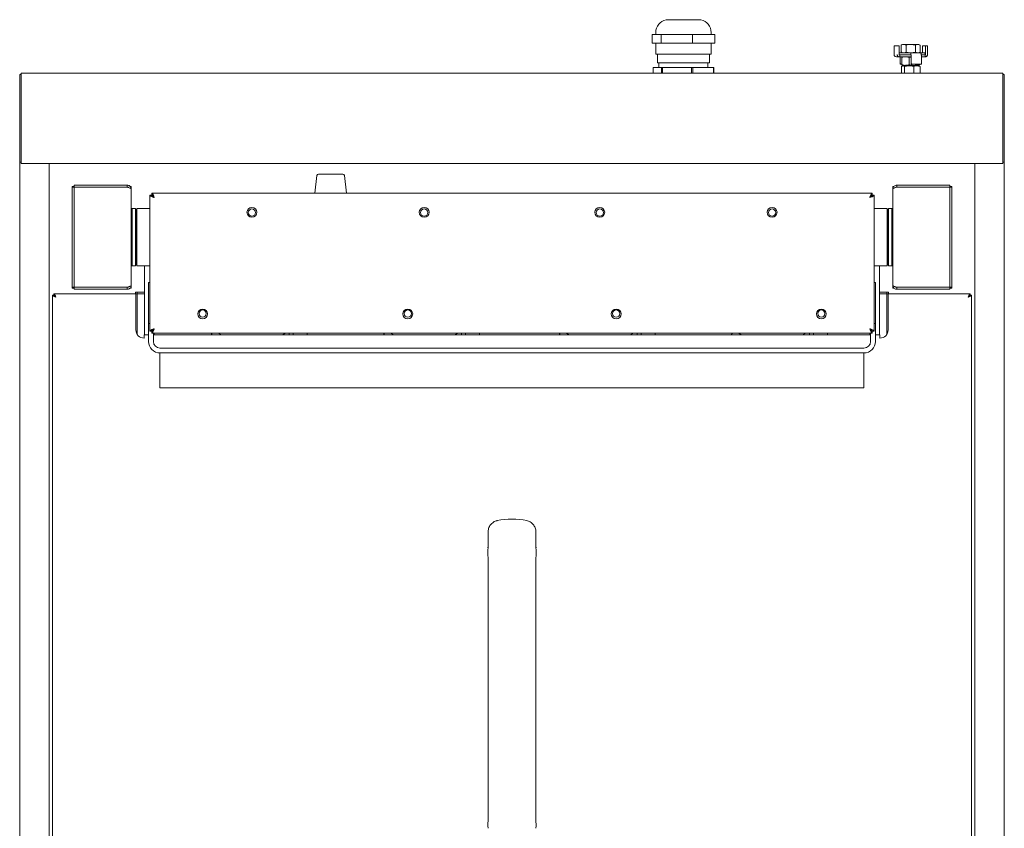
# Model space of a CAD drawing. Units: millimetres. Extents: x 195 to 795, y 226 to 1044.
# Drawn here: x 195 to 795, y 551 to 1044 of the extents above; entities that cross this region are included whole.
import ezdxf

# ---------------------------------------------------------------- set-up
doc = ezdxf.new("R2010")
doc.units = ezdxf.units.MM

msp = doc.modelspace()

# ---------------------------------------------------------------- linework, layer by layer
at = {"color": 7, "linetype": 'Continuous', "lineweight": 15}
for p, q in [((588.68, 1043.7), (609.93, 1043.7)), ((580.25, 1034.75), (580.25, 1029.35)), ((580.25, 1034.75), (585.68, 1034.75)), ((582.43, 1035.9), (582.43, 1034.75)), ((585.68, 1034.75), (585.68, 1029.35)), ((585.68, 1034.75), (604.73, 1034.75)), ((604.73, 1034.75), (604.73, 1029.35)), ((604.73, 1034.75), (618.35, 1034.75)), ((616.18, 1034.75), (616.18, 1035.9)), ((618.35, 1034.75), (618.35, 1029.35)), ((580.25, 1029.35), (585.68, 1029.35)), ((582.43, 1029.35), (582.43, 1022.75)), ((585.68, 1029.35), (604.73, 1029.35)), ((604.73, 1029.35), (618.35, 1029.35)), ((616.18, 1022.75), (616.18, 1029.35)), ((727.6, 1027.6), (727.6, 1022.5)), ((727.85, 1027.85), (729.68, 1027.85)), ((729.68, 1027.85), (730.39, 1027.85)), ((730.64, 1022.5), (730.64, 1027.6)), ((732.8, 1028.65), (732, 1028.19)), ((732.03, 1023.9), (732.03, 1028.21)), ((732.8, 1028.65), (733.49, 1028.65)), ((733.49, 1028.65), (737.85, 1028.65)), ((734.96, 1023.9), (734.96, 1028.21)), ((740.73, 1028.21), (737.85, 1028.65)), ((737.85, 1028.65), (742.15, 1028.65)), ((740.73, 1023.9), (740.73, 1028.21)), ((743.58, 1028.21), (742.15, 1028.65)), ((742.15, 1028.65), (742.8, 1028.65)), ((743.61, 1028.19), (742.8, 1028.65)), ((743.58, 1023.9), (743.58, 1028.21)), ((744.97, 1027.6), (744.97, 1023.45)), ((745.22, 1027.85), (747.05, 1027.85)), ((746.8, 1022.5), (746.8, 1027.6)), ((746.8, 1027.6), (746.8, 1027.6)), ((747.05, 1027.85), (747.75, 1027.85)), ((748, 1027.6), (748, 1022.5)), ((582.43, 1022.75), (616.18, 1022.75)), ((583.45, 1022.75), (583.45, 1017.4)), ((615.15, 1017.4), (615.15, 1022.75)), ((730.89, 1021.05), (729.05, 1021.05)), ((730.64, 1023.45), (737.92, 1023.45)), ((730.89, 1022.25), (730.72, 1022.25)), ((730.89, 1022.25), (731.2, 1022.25)), ((731.2, 1021.05), (730.89, 1021.05)), ((731.11, 1022), (731.11, 1021.3)), ((737.92, 1022.25), (731.2, 1022.25)), ((737.98, 1021.05), (731.2, 1021.05)), ((731.27, 1021.05), (731.27, 1016.9)), ((732, 1023.92), (732.8, 1023.45)), ((732.37, 1020.61), (732.88, 1021.05)), ((732.37, 1016.3), (732.37, 1020.61)), ((737.98, 1020.82), (736.79, 1020.61)), ((736.79, 1016.3), (736.79, 1020.61)), ((737.75, 1022.5), (737.75, 1023.2)), ((740.73, 1023.9), (737.85, 1023.45)), ((737.92, 1023.45), (738.04, 1023.45)), ((737.98, 1022), (737.98, 1016.9)), ((737.98, 1022), (737.98, 1022)), ((738.04, 1023.45), (743.62, 1023.45)), ((743.58, 1023.9), (742.15, 1023.45)), ((742.8, 1023.45), (743.61, 1023.92)), ((743.5, 1023.45), (746.25, 1023.45)), ((744.33, 1022), (744.24, 1022)), ((744.33, 1016.9), (744.33, 1022)), ((746.24, 1021.05), (744.33, 1021.05)), ((746.24, 1022.25), (744.34, 1022.25)), ((744.35, 1022.25), (746.24, 1022.25)), ((746.24, 1022.25), (746.55, 1022.25)), ((746.55, 1021.05), (746.24, 1021.05)), ((746.48, 1022), (746.48, 1021.3)), ((746.5, 1022.5), (746.5, 1023.2)), ((746.55, 1022.25), (746.55, 1022.25)), ((580.82, 1014.45), (580.82, 1011.05)), ((580.82, 1014.45), (585.84, 1014.45)), ((583.45, 1017.4), (615.15, 1017.4)), ((584.38, 1017.4), (584.38, 1014.45)), ((585.84, 1014.45), (585.84, 1011.05)), ((585.84, 1014.45), (586.52, 1014.45)), ((586.52, 1014.45), (586.52, 1011.05)), ((586.52, 1014.45), (604.1, 1014.45)), ((604.1, 1014.45), (604.1, 1011.05)), ((604.1, 1014.45), (605, 1014.45)), ((605, 1014.45), (605, 1011.05)), ((605, 1014.45), (617.56, 1014.45)), ((614.23, 1014.45), (614.23, 1017.4)), ((617.56, 1014.45), (617.56, 1011.05)), ((617.56, 1014.45), (617.79, 1014.45)), ((617.79, 1014.45), (617.79, 1011.05)), ((731.79, 1016.65), (731.52, 1016.65)), ((732.37, 1016.65), (731.79, 1016.65)), ((732.15, 1011.05), (732.15, 1015.16)), ((732.37, 1016.3), (732.88, 1015.85)), ((732.8, 1015.6), (732.5, 1015.43)), ((732.8, 1015.6), (733.06, 1015.6)), ((734.58, 1015.85), (732.81, 1015.85)), ((733.96, 1015.16), (733.06, 1015.6)), ((733.06, 1015.6), (736.79, 1015.6)), ((733.96, 1011.05), (733.96, 1015.16)), ((734.58, 1015.85), (739.5, 1015.85)), ((734.8, 1015.85), (734.8, 1015.6)), ((736.79, 1015.6), (741.54, 1015.6)), ((738.5, 1016.65), (738.23, 1016.65)), ((744.08, 1016.65), (738.5, 1016.65)), ((742.22, 1016.3), (739.5, 1015.85)), ((742.72, 1015.85), (739.5, 1015.85)), ((739.62, 1011.05), (739.62, 1015.16)), ((740.8, 1015.6), (740.8, 1015.85)), ((743.46, 1015.16), (741.54, 1015.6)), ((741.54, 1015.6), (742.8, 1015.6)), ((742.22, 1016.3), (742.22, 1016.65)), ((743.23, 1016.3), (742.72, 1015.85)), ((743.11, 1015.43), (742.8, 1015.6)), ((743.07, 1015.36), (743.46, 1015.16)), ((743.23, 1016.3), (743.23, 1016.65)), ((743.46, 1011.05), (743.46, 1015.16)), ((195.6, 1010.3), (194.8, 1010.3)), ((194.8, 1008.73), (194.8, 1010.3)), ((194.8, 975.7), (194.8, 1008.73)), ((794, 1011.05), (195.6, 1011.05)), ((195.6, 1011.05), (195.6, 1008.47)), ((195.6, 1008.47), (195.6, 975.18)), ((794, 1011.05), (794, 1008.47)), ((794.8, 1010.3), (794, 1010.3)), ((794, 1008.47), (794, 975.18)), ((794.8, 1008.73), (794.8, 1010.3)), ((794.8, 975.7), (794.8, 1008.73)), ((194.8, 956.8), (194.8, 975.7)), ((195.6, 975.18), (195.6, 956.05)), ((794, 975.18), (794, 956.05)), ((794.8, 956.8), (794.8, 975.7)), ((195.6, 956.8), (194.8, 956.8)), ((194.8, 956.8), (194.8, 359.56)), ((794, 956.05), (195.6, 956.05)), ((212.8, 956.05), (212.8, 361.56)), ((776.8, 361.56), (776.8, 956.05)), ((794.8, 956.8), (794, 956.8)), ((794.8, 359.56), (794.8, 956.8)), ((375.94, 948.67), (374.63, 937.95)), ((391.67, 949.55), (376.94, 949.55)), ((393.97, 937.95), (392.66, 948.67)), ((226.8, 942.05), (226.8, 941.6)), ((228, 942.05), (226.8, 942.05)), ((228, 942.8), (228, 941.6)), ((260.35, 942.8), (228, 942.8)), ((260.35, 942.8), (260.35, 941.6)), ((262.8, 942.05), (262.08, 942.05)), ((262.8, 940.35), (262.8, 942.05)), ((726.8, 942.05), (726.8, 940.35)), ((727.53, 942.05), (726.8, 942.05)), ((729.25, 942.8), (729.25, 941.6)), ((729.25, 942.8), (761.6, 942.8)), ((761.6, 942.8), (761.6, 941.6)), ((762.8, 942.05), (761.6, 942.05)), ((762.8, 941.6), (762.8, 942.05)), ((228, 941.6), (226.8, 941.6)), ((226.8, 880.5), (226.8, 941.6)), ((228, 941.6), (228, 941.6)), ((228, 941.6), (228, 880.51)), ((260.35, 941.6), (228, 941.6)), ((260.35, 941.6), (228, 941.6)), ((262.8, 940.35), (262.8, 881.75)), ((274.1, 936.75), (274.1, 853.76)), ((274.1, 936.75), (275.3, 936.75)), ((275.31, 937.95), (275.31, 936.75)), ((714.3, 937.95), (275.31, 937.95)), ((714.3, 937.95), (714.3, 936.75)), ((715.5, 936.75), (714.3, 936.75)), ((715.5, 853.76), (715.5, 936.75)), ((726.8, 881.75), (726.8, 940.35)), ((729.25, 941.6), (761.6, 941.6)), ((729.25, 941.6), (761.6, 941.6)), ((761.6, 941.6), (761.6, 941.6)), ((761.6, 941.6), (762.8, 941.6)), ((761.6, 880.51), (761.6, 941.6)), ((762.8, 941.6), (762.8, 880.5)), ((263.3, 928.55), (262.8, 928.05)), ((265.39, 928.55), (263.3, 928.55)), ((263.3, 893.55), (263.3, 928.55)), ((265.8, 927.55), (265.39, 928.55)), ((265.39, 893.55), (265.39, 928.55)), ((266.22, 928.55), (265.8, 927.55)), ((265.8, 894.55), (265.8, 927.55)), ((274.1, 928.55), (266.22, 928.55)), ((266.22, 893.55), (266.22, 928.55)), ((723.39, 928.55), (715.5, 928.55)), ((723.8, 927.55), (723.39, 928.55)), ((723.39, 928.55), (723.39, 893.55)), ((724.22, 928.55), (723.8, 927.55)), ((723.8, 927.55), (723.8, 894.55)), ((726.3, 928.55), (724.22, 928.55)), ((724.22, 928.55), (724.22, 893.55)), ((726.8, 928.05), (726.3, 928.55)), ((726.3, 928.55), (726.3, 893.55)), ((262.8, 894.05), (263.3, 893.55)), ((265.39, 893.55), (265.8, 894.55)), ((265.8, 894.55), (266.22, 893.55)), ((723.39, 893.55), (723.8, 894.55)), ((723.8, 894.55), (724.22, 893.55)), ((726.3, 893.55), (726.8, 894.05)), ((263.3, 893.55), (265.39, 893.55)), ((266.22, 893.55), (274.1, 893.55)), ((270.8, 893.55), (270.8, 851.55)), ((715.5, 893.55), (723.39, 893.55)), ((718.8, 851.55), (718.8, 893.55)), ((724.22, 893.55), (726.3, 893.55)), ((273.3, 881.46), (273.3, 883.46)), ((273.3, 883.46), (274.1, 883.46)), ((716.3, 883.46), (715.5, 883.46)), ((716.3, 883.46), (716.3, 881.46)), ((215.61, 876.55), (215.61, 875.75)), ((215.61, 876.55), (265.6, 876.55)), ((228, 880.5), (226.8, 880.5)), ((226.8, 880.5), (226.8, 880.05)), ((226.8, 880.05), (228, 880.05)), ((228, 880.5), (228, 880.51)), ((260.35, 880.51), (228, 880.51)), ((228, 879.3), (228, 880.5)), ((260.35, 880.5), (228, 880.5)), ((260.35, 879.3), (228, 879.3)), ((260.35, 879.3), (260.35, 880.5)), ((262.08, 880.05), (262.8, 880.05)), ((262.8, 880.05), (262.8, 881.75)), ((270.8, 877.55), (265.3, 877.55)), ((265.3, 877.55), (265.3, 876.55)), ((265.6, 876.55), (265.6, 874.5)), ((265.6, 876.55), (266.3, 876.55)), ((266.3, 876.55), (266.3, 877.55)), ((266.3, 851.95), (266.3, 876.55)), ((270.8, 876.55), (266.3, 876.55)), ((273.3, 860.46), (273.3, 881.46)), ((716.3, 881.46), (716.3, 860.46)), ((724.3, 877.55), (718.8, 877.55)), ((723.3, 876.55), (718.8, 876.55)), ((723.3, 876.55), (723.3, 877.55)), ((723.3, 851.95), (723.3, 876.55)), ((723.3, 876.55), (724, 876.55)), ((724, 874.5), (724, 876.55)), ((774, 876.55), (724, 876.55)), ((724.3, 876.55), (724.3, 877.55)), ((726.8, 881.75), (726.8, 880.05)), ((726.8, 880.05), (727.52, 880.05)), ((729.25, 880.51), (761.6, 880.51)), ((729.25, 879.3), (729.25, 880.5)), ((729.25, 880.5), (761.6, 880.5)), ((729.25, 879.3), (761.6, 879.3)), ((761.6, 880.51), (761.6, 880.5)), ((761.6, 880.5), (762.8, 880.5)), ((761.6, 879.3), (761.6, 880.5)), ((761.6, 880.05), (762.8, 880.05)), ((762.8, 880.05), (762.8, 880.5)), ((774, 876.55), (774, 875.75)), ((214.8, 875.75), (214.8, 364.36)), ((214.8, 875.75), (215.6, 875.75)), ((265.6, 854.5), (265.6, 874.5)), ((724, 874.5), (724, 854.5)), ((774.8, 875.75), (774, 875.75)), ((774.8, 364.36), (774.8, 875.75)), ((273.3, 858.46), (273.3, 860.46)), ((273.3, 858.46), (274.1, 858.46)), ((273.3, 856.46), (273.3, 858.46)), ((716.3, 858.46), (715.5, 858.46)), ((716.3, 860.46), (716.3, 858.46)), ((716.3, 858.46), (716.3, 856.46)), ((273.3, 847.46), (273.3, 856.46)), ((274.1, 853.76), (275.3, 853.76)), ((275.31, 852.55), (275.31, 853.75)), ((275.31, 852.55), (714.3, 852.55)), ((276.3, 854.51), (276.3, 854.93)), ((276.3, 847.46), (276.3, 852.55)), ((276.8, 851.55), (276.8, 852.55)), ((312.11, 852.55), (311.45, 851.55)), ((317.78, 851.55), (315.69, 852.55)), ((356.91, 852.55), (354.83, 851.55)), ((359.05, 851.55), (359.05, 852.55)), ((361.55, 852.55), (361.55, 851.55)), ((370.05, 851.55), (370.05, 852.55)), ((417.11, 852.55), (416.45, 851.55)), ((422.78, 851.55), (420.69, 852.55)), ((461.91, 852.55), (459.83, 851.55)), ((464.05, 851.55), (464.05, 852.55)), ((466.55, 852.55), (466.55, 851.55)), ((475.05, 851.55), (475.05, 852.55)), ((524.11, 852.55), (523.45, 851.55)), ((529.78, 851.55), (527.69, 852.55)), ((568.91, 852.55), (566.83, 851.55)), ((571.05, 851.55), (571.05, 852.55)), ((573.55, 852.55), (573.55, 851.55)), ((582.05, 851.55), (582.05, 852.55)), ((629.11, 852.55), (628.45, 851.55)), ((634.78, 851.55), (632.69, 852.55)), ((673.91, 852.55), (671.83, 851.55)), ((676.05, 851.55), (676.05, 852.55)), ((678.55, 852.55), (678.55, 851.55)), ((687.05, 851.55), (687.05, 852.55)), ((712.8, 852.55), (712.8, 851.55)), ((713.3, 854.93), (713.3, 854.52)), ((713.3, 852.55), (713.3, 847.46)), ((715.5, 853.76), (714.3, 853.76)), ((714.3, 852.55), (714.3, 853.75)), ((716.3, 856.46), (716.3, 847.46)), ((273.3, 851.55), (270.6, 851.55)), ((270.6, 849.5), (270.6, 851.55)), ((713.3, 851.55), (276.3, 851.55)), ((719, 851.55), (716.3, 851.55)), ((719, 851.55), (719, 849.5)), ((709.3, 843.46), (280.3, 843.46)), ((709.3, 840.46), (280.3, 840.46)), ((280.3, 840.46), (280.3, 837.16)), ((709.3, 837.16), (709.3, 840.46)), ((280.3, 825.06), (280.3, 837.16)), ((709.3, 837.16), (709.3, 825.06)), ((280.3, 819.27), (280.3, 825.06)), ((709.3, 825.06), (709.3, 819.27)), ((280.3, 819.27), (709.3, 819.27)), ((480.23, 721.59), (480.06, 720.29)), ((509.55, 720.29), (509.37, 721.59)), ((480.15, 551.93), (480.1, 552.01)), ((480.28, 550.62), (480.1, 552.01)), ((509.33, 550.62), (509.5, 552.01)), ((509.5, 552.01), (509.46, 551.93))]:
    msp.add_line(p, q, dxfattribs=at)
for centre, radius in [((336.3, 926.25), 3), ((336.3, 926.05), 2.2), ((441.3, 926.25), 3), ((441.3, 926.05), 2.2), ((548.3, 926.25), 3), ((548.3, 926.05), 2.2), ((653.3, 926.25), 3), ((653.3, 926.05), 2.2), ((306.3, 864.25), 3), ((306.3, 864.45), 2.2), ((431.3, 864.25), 3), ((431.3, 864.45), 2.2), ((558.3, 864.25), 3), ((558.3, 864.45), 2.2), ((683.3, 864.25), 3), ((683.3, 864.45), 2.2)]:
    msp.add_circle(centre, radius, dxfattribs=at)
for centre, radius, start, end in [((590.43, 1035.9), 8, 102.63563, 180), ((608.18, 1035.9), 8, 0, 77.36437), ((727.85, 1027.6), 0.25, 90.01924, 179.991), ((730.39, 1027.6), 0.25, 0, 90), ((745.22, 1027.6), 0.25, 90, 180), ((747.05, 1027.6), 0.25, 90.01791, 180.00258), ((747.75, 1027.6), 0.25, 0.00415, 89.98219), ((729.05, 1022.5), 1.45, 202.72525, 270), ((746.25, 1023.2), 0.25, 0, 90), ((746.25, 1022.5), 0.25, 270, 0), ((746.55, 1022.5), 1.45, 270, 334.72672), ((731.52, 1016.9), 0.25, 180, 270), ((731.8, 1016.89), 0.242, 177.99346, 267.8497), ((738.23, 1016.9), 0.25, 180, 270), ((738.51, 1016.89), 0.242, 177.99346, 267.8497), ((744.08, 1016.9), 0.25, 270, 0), ((376.94, 948.55), 1, 90, 173.02297), ((391.67, 948.55), 1, 6.97703, 90), ((270.6, 854.5), 5, 180, 270), ((719, 854.5), 5, 270, 0), ((280.3, 847.46), 7, 180, 270), ((280.3, 847.46), 4, 180, 270), ((709.3, 847.46), 7, 270, 0), ((709.3, 847.46), 4, 270, 0)]:
    msp.add_arc(centre, radius, start, end, dxfattribs=at)
msp.add_ellipse((494.8, 691.8), major_axis=(0, 47.3), ratio=0.977727, start_param=6.088408, end_param=6.477962, dxfattribs=at)
for points, knots in [([(732.03, 1028.21), (732.15, 1028.27), (732.63, 1028.54), (733.13, 1028.6), (733.49, 1028.65)], [0, 0, 0, 0, 0.257554, 1, 1, 1, 1]), ([(733.49, 1028.65), (733.63, 1028.65), (734.12, 1028.62), (734.61, 1028.38), (734.96, 1028.21)], [0, 0, 0, 0, 0.2686355, 1, 1, 1, 1]), ([(737.85, 1028.65), (737.78, 1028.65), (736.8, 1028.65), (735.85, 1028.42), (734.96, 1028.21)], [0, 0, 0, 0, 0.070198, 1, 1, 1, 1]), ([(742.15, 1028.65), (742.12, 1028.65), (741.64, 1028.65), (741.17, 1028.42), (740.73, 1028.21)], [0, 0, 0, 0, 0.0702, 1, 1, 1, 1]), ([(727.6, 1022.5), (727.61, 1022.34), (727.62, 1022.14), (727.71, 1021.98), (727.73, 1021.95)], [0, 0, 0, 0, 0.814357, 1, 1, 1, 1]), ([(730.89, 1021.05), (730.73, 1021.07), (730.39, 1021.11), (729.95, 1021.38), (729.64, 1021.78), (729.5, 1022.18), (729.49, 1022.42), (729.48, 1022.5)], [0, 0, 0, 0, 0.22895, 0.459436, 0.682546, 0.894719, 1, 1, 1, 1]), ([(730.89, 1022.26), (730.87, 1022.26), (730.82, 1022.26), (730.74, 1022.29), (730.68, 1022.36), (730.64, 1022.43), (730.64, 1022.48), (730.64, 1022.5)], [0, 0, 0, 0, 0.150703, 0.427722, 0.657783, 0.84953, 1, 1, 1, 1]), ([(731.11, 1022), (731.11, 1022.03), (731.11, 1022.08), (731.12, 1022.14), (731.14, 1022.2), (731.16, 1022.24), (731.18, 1022.25), (731.2, 1022.25), (731.2, 1022.25)], [0, 0, 0, 0, 0.16946, 0.338646, 0.518467, 0.727709, 0.992462, 1, 1, 1, 1]), ([(731.2, 1021.05), (731.2, 1021.05), (731.18, 1021.05), (731.16, 1021.06), (731.14, 1021.11), (731.12, 1021.16), (731.11, 1021.23), (731.11, 1021.28), (731.11, 1021.3)], [0, 0, 0, 0, 0.0075392, 0.2722882, 0.4815259, 0.6613445, 0.8304079, 1, 1, 1, 1]), ([(732.03, 1023.9), (732.15, 1023.83), (732.63, 1023.57), (733.13, 1023.5), (733.49, 1023.45)], [0, 0, 0, 0, 0.257554, 1, 1, 1, 1]), ([(732.37, 1020.61), (732.56, 1020.67), (733.28, 1020.94), (734.03, 1021), (734.58, 1021.05)], [0, 0, 0, 0, 0.257553, 1, 1, 1, 1]), ([(733.49, 1023.45), (733.63, 1023.46), (734.12, 1023.48), (734.61, 1023.72), (734.96, 1023.9)], [0, 0, 0, 0, 0.2686355, 1, 1, 1, 1]), ([(734.58, 1021.05), (734.78, 1021.05), (735.53, 1021.02), (736.26, 1020.78), (736.79, 1020.61)], [0, 0, 0, 0, 0.268634, 1, 1, 1, 1]), ([(737.85, 1023.45), (737.78, 1023.45), (736.8, 1023.46), (735.85, 1023.69), (734.96, 1023.9)], [0, 0, 0, 0, 0.070199, 1, 1, 1, 1]), ([(737.92, 1023.45), (737.92, 1023.45), (737.9, 1023.45), (737.86, 1023.44), (737.81, 1023.4), (737.78, 1023.34), (737.75, 1023.28), (737.75, 1023.23), (737.75, 1023.2)], [0, 0, 0, 0, 0.007533, 0.272263, 0.481535, 0.661361, 0.830543, 1, 1, 1, 1]), ([(737.75, 1022.5), (737.75, 1022.48), (737.75, 1022.43), (737.78, 1022.36), (737.81, 1022.31), (737.86, 1022.26), (737.9, 1022.25), (737.92, 1022.25), (737.92, 1022.25)], [0, 0, 0, 0, 0.169457, 0.338639, 0.518465, 0.727737, 0.992467, 1, 1, 1, 1]), ([(737.93, 1022.29), (737.93, 1022.29), (737.93, 1022.29), (737.94, 1022.26), (737.96, 1022.2), (737.98, 1022.11), (737.98, 1022.04), (737.98, 1022), (737.98, 1022)], [0, 0, 0, 0, 0.124732, 0.297876, 0.498241, 0.734141, 0.985175, 1, 1, 1, 1]), ([(742.15, 1023.45), (742.12, 1023.45), (741.64, 1023.46), (741.17, 1023.69), (740.73, 1023.9)], [0, 0, 0, 0, 0.0702, 1, 1, 1, 1]), ([(744.24, 1022), (744.23, 1022.16), (744.22, 1022.47), (744.12, 1022.89), (743.98, 1023.22), (743.8, 1023.42), (743.67, 1023.44), (743.62, 1023.45)], [0, 0, 0, 0, 0.2028058, 0.4049458, 0.6098316, 0.8226908, 1, 1, 1, 1]), ([(746.48, 1022), (746.48, 1022.03), (746.47, 1022.08), (746.44, 1022.14), (746.4, 1022.2), (746.33, 1022.24), (746.27, 1022.25), (746.24, 1022.25), (746.24, 1022.25)], [0, 0, 0, 0, 0.1694602, 0.3386372, 0.5184632, 0.7277294, 0.9924492, 1, 1, 1, 1]), ([(746.24, 1021.05), (746.24, 1021.05), (746.27, 1021.05), (746.33, 1021.06), (746.4, 1021.11), (746.44, 1021.16), (746.47, 1021.23), (746.48, 1021.28), (746.48, 1021.3)], [0, 0, 0, 0, 0.007552, 0.272267, 0.48153, 0.661353, 0.830407, 1, 1, 1, 1]), ([(748, 1022.5), (747.99, 1022.35), (747.96, 1022.03), (747.73, 1021.61), (747.38, 1021.28), (746.97, 1021.09), (746.68, 1021.06), (746.55, 1021.05)], [0, 0, 0, 0, 0.202806, 0.404942, 0.609831, 0.82269, 1, 1, 1, 1]), ([(746.8, 1022.5), (746.8, 1022.48), (746.79, 1022.42), (746.75, 1022.35), (746.69, 1022.29), (746.62, 1022.26), (746.57, 1022.26), (746.55, 1022.25)], [0, 0, 0, 0, 0.185659, 0.3768947, 0.5811848, 0.8052475, 1, 1, 1, 1]), ([(733.06, 1015.6), (733.03, 1015.6), (732.73, 1015.6), (732.43, 1015.37), (732.15, 1015.16)], [0, 0, 0, 0, 0.070203, 1, 1, 1, 1]), ([(732.37, 1016.3), (732.56, 1016.23), (733.28, 1015.97), (734.03, 1015.9), (734.58, 1015.85)], [0, 0, 0, 0, 0.257549, 1, 1, 1, 1]), ([(733.96, 1015.16), (734.2, 1015.22), (735.12, 1015.49), (736.08, 1015.55), (736.79, 1015.6)], [0, 0, 0, 0, 0.257549, 1, 1, 1, 1]), ([(734.58, 1015.85), (734.78, 1015.86), (735.53, 1015.88), (736.26, 1016.12), (736.79, 1016.3)], [0, 0, 0, 0, 0.268634, 1, 1, 1, 1]), ([(739.5, 1015.85), (739.44, 1015.85), (738.52, 1015.86), (737.62, 1016.09), (736.79, 1016.3)], [0, 0, 0, 0, 0.070203, 1, 1, 1, 1]), ([(736.79, 1015.6), (737.05, 1015.6), (738, 1015.57), (738.93, 1015.33), (739.62, 1015.16)], [0, 0, 0, 0, 0.2686344, 1, 1, 1, 1]), ([(741.54, 1015.6), (741.49, 1015.6), (740.84, 1015.6), (740.21, 1015.37), (739.62, 1015.16)], [0, 0, 0, 0, 0.070198, 1, 1, 1, 1]), ([(742.72, 1015.85), (742.71, 1015.85), (742.54, 1015.86), (742.37, 1016.09), (742.22, 1016.3)], [0, 0, 0, 0, 0.070201, 1, 1, 1, 1]), ([(195.6, 1010.6), (195.57, 1010.58), (195.44, 1010.52), (195.36, 1010.39), (195.31, 1010.3)], [0, 0, 0, 0, 0.2935573, 1, 1, 1, 1]), ([(794, 1010.6), (794.04, 1010.58), (794.17, 1010.52), (794.24, 1010.39), (794.3, 1010.3)], [0, 0, 0, 0, 0.2935573, 1, 1, 1, 1]), ([(262.8, 940.35), (262.77, 940.64), (262.71, 941.22), (262.25, 941.98), (261.57, 942.54), (260.89, 942.78), (260.48, 942.8), (260.35, 942.8)], [0, 0, 0, 0, 0.225648, 0.451341, 0.677029, 0.902719, 1, 1, 1, 1]), ([(729.25, 942.8), (728.96, 942.77), (728.38, 942.71), (727.62, 942.25), (727.07, 941.57), (726.83, 940.89), (726.81, 940.48), (726.8, 940.35)], [0, 0, 0, 0, 0.225644, 0.451329, 0.677022, 0.902717, 1, 1, 1, 1]), ([(260.35, 941.6), (260.64, 941.5), (261.22, 941.32), (261.98, 941.03), (262.54, 940.75), (262.78, 940.53), (262.8, 940.39), (262.8, 940.35)], [0, 0, 0, 0, 0.225642, 0.451333, 0.677024, 0.902703, 1, 1, 1, 1]), ([(261.04, 941.37), (260.95, 941.43), (260.75, 941.58), (260.5, 941.59), (260.35, 941.6)], [0, 0, 0, 0, 0.41048, 1, 1, 1, 1]), ([(274.1, 936.75), (274.14, 936.63), (274.2, 936.41), (274.73, 936.07), (275.48, 935.73), (276.23, 935.45), (276.68, 935.3), (276.8, 935.25)], [0, 0, 0, 0, 0.22764, 0.455344, 0.683051, 0.910748, 1, 1, 1, 1]), ([(275.3, 936.75), (275.32, 936.64), (275.36, 936.4), (275.68, 936.03), (276.18, 935.65), (276.59, 935.39), (276.8, 935.25)], [0, 0, 0, 0, 0.222544, 0.477017, 0.731583, 1, 1, 1, 1]), ([(276.8, 935.25), (276.69, 935.58), (276.46, 936.22), (276.12, 937.06), (275.78, 937.67), (275.51, 937.93), (275.35, 937.95), (275.31, 937.95)], [0, 0, 0, 0, 0.227641, 0.45535, 0.683045, 0.910747, 1, 1, 1, 1]), ([(276.8, 935.25), (276.69, 935.43), (276.45, 935.8), (276.09, 936.3), (275.7, 936.68), (275.44, 936.73), (275.31, 936.75)], [0, 0, 0, 0, 0.222532, 0.477015, 0.731585, 1, 1, 1, 1]), ([(714.3, 937.95), (714.18, 937.92), (713.96, 937.85), (713.62, 937.33), (713.28, 936.57), (713, 935.82), (712.85, 935.38), (712.8, 935.25)], [0, 0, 0, 0, 0.227639, 0.455347, 0.68305, 0.910746, 1, 1, 1, 1]), ([(712.8, 935.25), (713.12, 935.37), (713.77, 935.59), (714.61, 935.93), (715.22, 936.27), (715.48, 936.54), (715.5, 936.7), (715.5, 936.75)], [0, 0, 0, 0, 0.227639, 0.455348, 0.683046, 0.910748, 1, 1, 1, 1]), ([(712.8, 935.25), (712.98, 935.36), (713.35, 935.6), (713.85, 935.97), (714.23, 936.35), (714.28, 936.61), (714.3, 936.75)], [0, 0, 0, 0, 0.2225395, 0.4770237, 0.7315801, 1, 1, 1, 1]), ([(714.3, 936.75), (714.18, 936.74), (713.95, 936.7), (713.58, 936.38), (713.2, 935.88), (712.94, 935.46), (712.8, 935.25)], [0, 0, 0, 0, 0.222547, 0.477016, 0.731586, 1, 1, 1, 1]), ([(726.8, 940.35), (726.83, 940.45), (726.89, 940.63), (727.36, 940.91), (728.04, 941.19), (728.72, 941.42), (729.13, 941.56), (729.25, 941.6)], [0, 0, 0, 0, 0.225657, 0.451337, 0.677024, 0.902713, 1, 1, 1, 1]), ([(729.25, 941.6), (729.07, 941.59), (728.82, 941.57), (728.62, 941.41), (728.56, 941.37)], [0, 0, 0, 0, 0.706546, 1, 1, 1, 1]), ([(216.85, 874.5), (216.76, 874.75), (216.57, 875.24), (216.28, 875.89), (215.99, 876.35), (215.77, 876.54), (215.64, 876.55), (215.61, 876.55)], [0, 0, 0, 0, 0.230175, 0.460426, 0.690671, 0.920922, 1, 1, 1, 1]), ([(262.8, 881.75), (262.77, 881.66), (262.71, 881.47), (262.25, 881.19), (261.57, 880.91), (260.89, 880.68), (260.48, 880.55), (260.35, 880.51)], [0, 0, 0, 0, 0.225657, 0.451337, 0.677024, 0.902713, 1, 1, 1, 1]), ([(260.35, 879.3), (260.64, 879.33), (261.22, 879.39), (261.98, 879.86), (262.54, 880.54), (262.78, 881.22), (262.8, 881.63), (262.8, 881.75)], [0, 0, 0, 0, 0.225645, 0.451339, 0.677033, 0.902716, 1, 1, 1, 1]), ([(260.35, 880.5), (260.53, 880.52), (260.79, 880.54), (260.98, 880.69), (261.04, 880.74)], [0, 0, 0, 0, 0.706519, 1, 1, 1, 1]), ([(729.25, 880.51), (728.96, 880.6), (728.38, 880.79), (727.62, 881.07), (727.07, 881.35), (726.83, 881.58), (726.81, 881.71), (726.8, 881.75)], [0, 0, 0, 0, 0.225647, 0.451337, 0.677028, 0.902708, 1, 1, 1, 1]), ([(726.8, 881.75), (726.83, 881.46), (726.89, 880.88), (727.36, 880.12), (728.04, 879.57), (728.72, 879.33), (729.13, 879.31), (729.25, 879.3)], [0, 0, 0, 0, 0.225649, 0.451343, 0.677031, 0.902717, 1, 1, 1, 1]), ([(728.57, 880.74), (728.65, 880.68), (728.85, 880.53), (729.1, 880.51), (729.25, 880.5)], [0, 0, 0, 0, 0.410484, 1, 1, 1, 1]), ([(774, 876.55), (773.9, 876.53), (773.71, 876.47), (773.42, 876.07), (773.14, 875.48), (772.91, 874.92), (772.79, 874.59), (772.75, 874.5)], [0, 0, 0, 0, 0.2301708, 0.460413, 0.6906696, 0.9209221, 1, 1, 1, 1]), ([(214.8, 875.75), (214.83, 875.65), (214.88, 875.46), (215.29, 875.17), (215.87, 874.89), (216.44, 874.66), (216.77, 874.54), (216.85, 874.5)], [0, 0, 0, 0, 0.230173, 0.460417, 0.690675, 0.920926, 1, 1, 1, 1]), ([(215.6, 875.75), (215.62, 875.64), (215.66, 875.43), (215.96, 875.11), (216.38, 874.8), (216.7, 874.6), (216.85, 874.5)], [0, 0, 0, 0, 0.254303, 0.508773, 0.763245, 1, 1, 1, 1]), ([(216.85, 874.5), (216.75, 874.67), (216.54, 875), (216.22, 875.42), (215.91, 875.7), (215.71, 875.74), (215.61, 875.75)], [0, 0, 0, 0, 0.254318, 0.508774, 0.763253, 1, 1, 1, 1]), ([(772.75, 874.5), (773, 874.6), (773.49, 874.79), (774.14, 875.08), (774.6, 875.36), (774.79, 875.59), (774.8, 875.71), (774.8, 875.75)], [0, 0, 0, 0, 0.230171, 0.460431, 0.690673, 0.920924, 1, 1, 1, 1]), ([(772.75, 874.5), (772.92, 874.61), (773.25, 874.82), (773.67, 875.14), (773.95, 875.44), (773.99, 875.65), (774, 875.75)], [0, 0, 0, 0, 0.2543092, 0.5087827, 0.7632583, 1, 1, 1, 1]), ([(774, 875.75), (773.89, 875.73), (773.68, 875.69), (773.36, 875.4), (773.05, 874.98), (772.85, 874.66), (772.75, 874.5)], [0, 0, 0, 0, 0.254311, 0.508767, 0.763253, 1, 1, 1, 1]), ([(276.8, 855.25), (276.48, 855.14), (275.84, 854.91), (274.99, 854.57), (274.38, 854.23), (274.13, 853.96), (274.11, 853.8), (274.1, 853.76)], [0, 0, 0, 0, 0.2276389, 0.4553476, 0.6830465, 0.9107434, 1, 1, 1, 1]), ([(276.8, 855.25), (276.63, 855.14), (276.25, 854.91), (275.76, 854.54), (275.38, 854.15), (275.33, 853.89), (275.3, 853.76)], [0, 0, 0, 0, 0.2225395, 0.4770237, 0.7315801, 1, 1, 1, 1]), ([(275.31, 852.55), (275.42, 852.59), (275.65, 852.65), (275.99, 853.18), (276.33, 853.94), (276.6, 854.68), (276.76, 855.13), (276.8, 855.25)], [0, 0, 0, 0, 0.227639, 0.455347, 0.68305, 0.910758, 1, 1, 1, 1]), ([(275.31, 853.75), (275.42, 853.77), (275.66, 853.81), (276.02, 854.13), (276.41, 854.63), (276.67, 855.04), (276.8, 855.25)], [0, 0, 0, 0, 0.222544, 0.477014, 0.731585, 1, 1, 1, 1]), ([(712.8, 855.25), (712.92, 854.93), (713.14, 854.29), (713.48, 853.44), (713.82, 852.83), (714.09, 852.58), (714.25, 852.56), (714.3, 852.55)], [0, 0, 0, 0, 0.227642, 0.45534, 0.683044, 0.910746, 1, 1, 1, 1]), ([(712.8, 855.25), (712.91, 855.08), (713.15, 854.7), (713.51, 854.21), (713.9, 853.83), (714.16, 853.78), (714.3, 853.75)], [0, 0, 0, 0, 0.222533, 0.477017, 0.731588, 1, 1, 1, 1]), ([(715.5, 853.76), (715.47, 853.87), (715.4, 854.1), (714.88, 854.44), (714.12, 854.78), (713.37, 855.05), (712.93, 855.21), (712.8, 855.25)], [0, 0, 0, 0, 0.22764, 0.455344, 0.683051, 0.910748, 1, 1, 1, 1]), ([(714.3, 853.76), (714.28, 853.87), (714.25, 854.11), (713.93, 854.47), (713.43, 854.86), (713.01, 855.12), (712.8, 855.25)], [0, 0, 0, 0, 0.222556, 0.477017, 0.731583, 1, 1, 1, 1]), ([(480.29, 731.18), (480.3, 731.75), (480.31, 733.16), (481.27, 735.22), (482.92, 737.03), (484.6, 737.91), (485.61, 738.15), (485.85, 738.21)], [0, 0, 0, 0, 0.176783, 0.429194, 0.679598, 0.924941, 1, 1, 1, 1]), ([(503.75, 738.21), (504.5, 737.98), (506, 737.52), (507.81, 735.92), (509.02, 733.86), (509.43, 732.17), (509.39, 731.28), (509.39, 731.18)], [0, 0, 0, 0, 0.2399451, 0.4797625, 0.7229325, 0.9713846, 1, 1, 1, 1]), ([(480.21, 731.18), (480.21, 729.47), (480.21, 727.14), (480.2, 724.52), (480.21, 723.1), (480.2, 722.31), (480.17, 721.92), (480.15, 721.74), (480.14, 721.7), (480.14, 721.69)], [0, 0, 0, 0, 0.480709, 0.656767, 0.758989, 0.856537, 0.958471, 0.988396, 1, 1, 1, 1]), ([(509.47, 721.67), (509.47, 721.69), (509.46, 721.74), (509.44, 721.84), (509.4, 722.25), (509.39, 722.98), (509.4, 724.14), (509.4, 726.82), (509.4, 729.19), (509.4, 731.18)], [0, 0, 0, 0, 0.005278, 0.028552, 0.131062, 0.228472, 0.332665, 0.43749, 1, 1, 1, 1]), ([(480.05, 720.31), (480.09, 719.34), (480.23, 715.58), (480.27, 708.96), (480.18, 696.36), (480.23, 678.29), (480.21, 654.33), (480.22, 628.58), (480.2, 602.36), (480.24, 580.53), (480.18, 565.09), (480.28, 557), (480.12, 553.28), (480.07, 551.93)], [0, 0, 0, 0, 0.017231, 0.0667837, 0.1175878, 0.2411621, 0.3880779, 0.5438915, 0.6997002, 0.8555095, 0.9334149, 0.975776, 1, 1, 1, 1]), ([(509.51, 551.93), (509.5, 552.24), (509.4, 554.91), (509.34, 560.1), (509.39, 569.41), (509.39, 583.69), (509.39, 604.19), (509.39, 629.01), (509.4, 655.26), (509.37, 681.54), (509.46, 701.62), (509.34, 714.54), (509.5, 718.7), (509.57, 720.31)], [0, 0, 0, 0, 0.005453, 0.047905, 0.092871, 0.17191, 0.302879, 0.45869, 0.614503, 0.770309, 0.92612, 0.971417, 1, 1, 1, 1])]:
    msp.add_open_spline(points, degree=3, knots=knots, dxfattribs=at)

doc.saveas('drawing.dxf')
